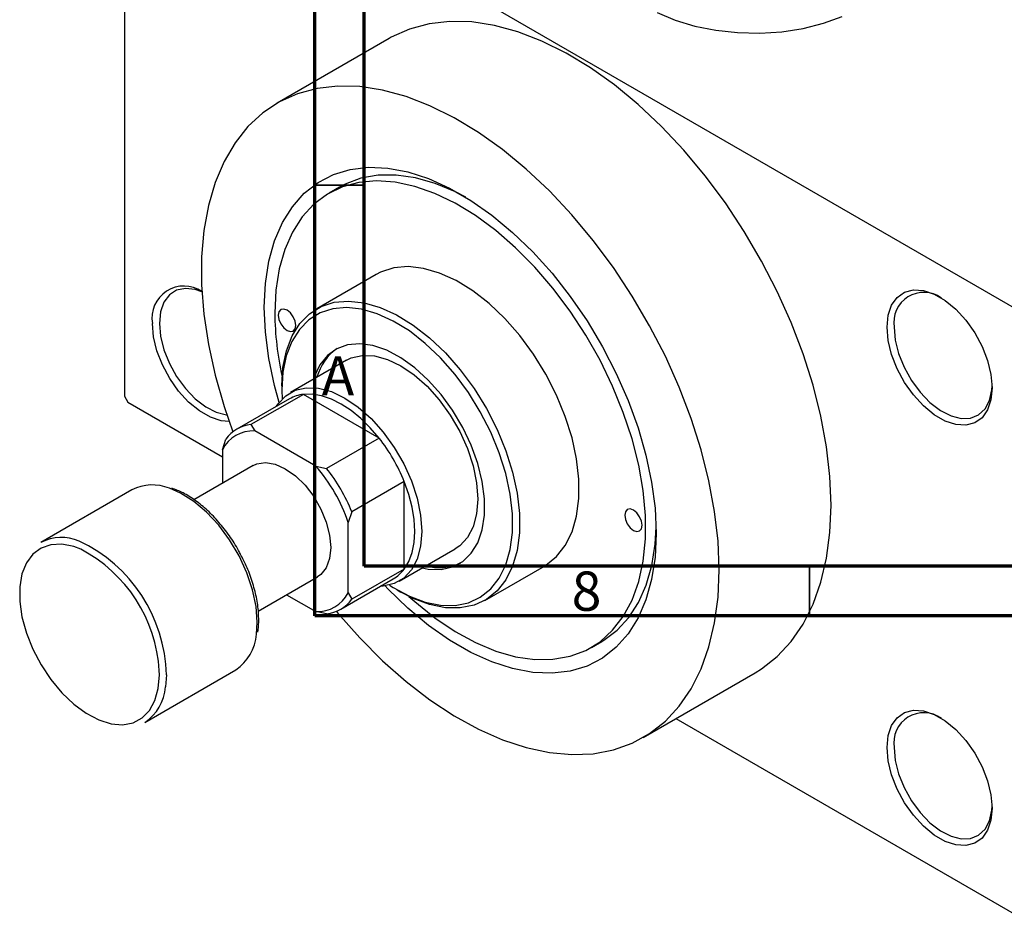
# Model space of a CAD drawing. Units: millimetres. Extents: x -15 to 461, y -25 to 292.
# Drawn here: x -15 to 85, y -25 to 65 of the extents above; entities that cross this region are included whole.
import ezdxf

# ---------------------------------------------------------------- set-up
doc = ezdxf.new("R2010")
doc.units = ezdxf.units.MM
doc.styles.add('SLDTEXTSTYLE0', font='TXT', dxfattribs={"width": 0.75})

msp = doc.modelspace()

# ---------------------------------------------------------------- linework, layer by layer
at = {"color": 7, "linetype": 'Continuous', "lineweight": 70}
for p, q in [((15, 5), (15, 292)), ((20, 10), (20, 287)), ((410, 10), (20, 10)), ((415, 5), (15, 5))]:
    msp.add_line(p, q, dxfattribs=at)
at = {"color": 7, "linetype": 'Continuous', "lineweight": 25}
for p, q in [((-4.243, 87.609), (-4.243, 27.177)), ((-3.889, 87.813), (85.914, 35.984)), ((22.517, 63.32), (11.204, 56.791)), ((17.513, 48.309), (16.452, 47.696)), ((21.201, 39.469), (15.19, 36)), ((18.19, 30.803), (12.533, 27.538)), ((11.667, 28.214), (11.667, 27.806)), ((-4.243, 27.177), (-3.889, 26.565)), ((12.429, 26.901), (7.126, 23.84)), ((13.854, 27.364), (8.55, 24.303)), ((11.667, 27.806), (11.694, 26.877)), ((21.502, 22.95), (13.854, 27.364)), ((-3.889, 26.565), (5.657, 21.056)), ((8.55, 24.303), (8.939, 23.671)), ((15.103, 20.113), (8.939, 23.671)), ((21.502, 22.95), (16.199, 19.889)), ((5.657, 21.775), (6.011, 22.836)), ((5.657, 21.775), (5.657, 18.374)), ((8.772, 20.172), (2.789, 16.719)), ((15.103, 20.113), (16.199, 19.889)), ((24.042, 18.551), (18.738, 15.49)), ((24.042, 9.717), (24.042, 18.551)), ((-3.481, 17.719), (-12.673, 12.413)), ((18.738, 15.49), (18.385, 14.429)), ((18.385, 7.31), (18.385, 14.429)), ((23.53, 8.484), (29.187, 11.749)), ((32.186, 6.552), (38.196, 10.021)), ((24.042, 9.717), (18.738, 6.657)), ((9.29, 5.461), (15.27, 8.913)), ((17.623, 5.652), (22.926, 8.713)), ((12.155, 7.115), (15.103, 5.414)), ((18.385, 7.31), (18.738, 6.657)), ((23.328, 7.601), (23.682, 7.397)), ((16.199, 5.189), (15.103, 5.414)), ((9.339, 4.544), (9.331, 4.763)), ((42.945, 1.793), (44.006, 2.405)), ((-2.176, -5.775), (7.016, -0.469)), ((48.194, -7.301), (59.507, -0.771)), ((51.492, -5.398), (85.914, -25.264))]:
    msp.add_line(p, q, dxfattribs=at)
at = {"color": 7, "linetype": 'Continuous', "lineweight": 35}
for p, q in [((20, 48.5), (15, 48.5)), ((65, 10), (65, 5))]:
    msp.add_line(p, q, dxfattribs=at)
at = {"color": 8, "linetype": 'Continuous', "lineweight": 25}
for p, q in [((-0.707, -0.966), (-0.716, -0.549)), ((0, -0.966), (-0.083, -2.2))]:
    msp.add_line(p, q, dxfattribs=at)
at = {"color": 7, "linetype": 'Continuous', "lineweight": 25, "flags": 128}
for points in [[(49.613, 65.947), (51.417, 65.179), (53.399, 64.574), (55.515, 64.147), (57.718, 63.906), (59.958, 63.858), (62.186, 64.003), (64.351, 64.338), (66.406, 64.855), (68.304, 65.544)], [(67.175, 16.175), (67.06, 19.07), (66.716, 22.073), (66.147, 25.157), (65.356, 28.295), (64.351, 31.459), (63.142, 34.621), (61.738, 37.754), (60.151, 40.83), (58.397, 43.822), (56.49, 46.703), (54.446, 49.449), (52.285, 52.036), (50.025, 54.44), (47.685, 56.64), (45.287, 58.617), (42.851, 60.354), (40.399, 61.836), (37.952, 63.049), (35.533, 63.983), (33.161, 64.629), (30.859, 64.982), (28.645, 65.039), (26.541, 64.799), (24.563, 64.265), (22.73, 63.44), (22.517, 63.32)], [(55.862, 9.645), (55.747, 12.541), (55.403, 15.544), (54.833, 18.628), (54.042, 21.765), (53.038, 24.929), (51.828, 28.091), (50.424, 31.224), (48.838, 34.3), (47.083, 37.292), (45.176, 40.174), (43.133, 42.92), (40.971, 45.506), (38.711, 47.91), (36.371, 50.11), (33.973, 52.088), (31.537, 53.825), (29.085, 55.306), (26.639, 56.519), (24.219, 57.453), (21.847, 58.099), (19.545, 58.452), (17.332, 58.509), (15.227, 58.27), (13.25, 57.735), (11.417, 56.911), (9.744, 55.804), (8.248, 54.424), (6.939, 52.783), (5.831, 50.896), (4.932, 48.779), (4.251, 46.451), (3.794, 43.932), (3.564, 41.244), (3.564, 38.412), (3.794, 35.459), (4.251, 32.412), (4.932, 29.298), (5.831, 26.144), (6.718, 23.565)], [(11.409, 26.545), (10.936, 28.272), (10.362, 30.989), (10.016, 33.632), (9.9, 36.172), (10.016, 38.577), (10.362, 40.82), (10.936, 42.875), (11.73, 44.717), (12.734, 46.325), (13.937, 47.68), (15.325, 48.766), (16.881, 49.57), (18.588, 50.083), (20.425, 50.3), (22.37, 50.216), (24.402, 49.834), (26.495, 49.158), (28.627, 48.196), (30.77, 46.959), (32.902, 45.461), (34.995, 43.72), (37.027, 41.757), (38.973, 39.595), (40.81, 37.258), (42.516, 34.775), (44.073, 32.174), (45.46, 29.486), (46.664, 26.742), (47.668, 23.975), (48.461, 21.217), (49.035, 18.501), (49.382, 15.857), (49.498, 13.318), (49.498, 13.318)], [(24.494, 6.959), (25.099, 6.421), (27.125, 4.794), (29.182, 3.41), (31.246, 2.285), (33.291, 1.432), (35.292, 0.862), (37.226, 0.582), (39.068, 0.596), (40.796, 0.902), (42.39, 1.498), (43.829, 2.377), (45.097, 3.526), (46.178, 4.934), (47.06, 6.581), (47.73, 8.45), (48.181, 10.516), (48.408, 12.754), (48.408, 15.139), (48.181, 17.64), (47.73, 20.227), (47.06, 22.869), (46.178, 25.533), (45.097, 28.189), (43.829, 30.802), (42.39, 33.342), (40.796, 35.777), (39.068, 38.079), (37.226, 40.219), (35.292, 42.171), (33.291, 43.911), (31.246, 45.419), (29.182, 46.676), (27.125, 47.666), (25.099, 48.378), (23.128, 48.804), (21.238, 48.937), (19.45, 48.777), (17.786, 48.325), (16.267, 47.587), (14.911, 46.571), (13.735, 45.291), (12.752, 43.761), (11.976, 42), (11.414, 40.03), (11.074, 37.875), (10.96, 35.56), (10.96, 35.56)], [(30.246, 47.286), (29.212, 47.817), (27.167, 48.67), (25.166, 49.24), (23.232, 49.519), (21.39, 49.506), (19.662, 49.199), (18.068, 48.603), (17.513, 48.309)], [(38.196, 10.021), (38.346, 10.11), (39.424, 10.972), (40.312, 12.101), (40.994, 13.477), (41.457, 15.072), (41.69, 16.856), (41.69, 18.792), (41.457, 20.845), (40.994, 22.974), (40.312, 25.137), (39.424, 27.292), (38.346, 29.398), (37.099, 31.413), (35.709, 33.299), (34.202, 35.018), (32.607, 36.537), (30.955, 37.826), (29.279, 38.861), (27.611, 39.622), (25.984, 40.092), (24.429, 40.264), (22.977, 40.134), (21.655, 39.704), (21.201, 39.469)], [(3.599, 37.711), (2.919, 37.944), (1.924, 38.06), (1.038, 37.878), (0.302, 37.405), (-0.25, 36.664), (-0.591, 35.69), (-0.707, 34.528)], [(72.832, 34.142), (72.948, 35.349), (73.291, 36.369), (73.845, 37.158), (74.587, 37.681), (75.484, 37.916), (76.497, 37.853), (77.581, 37.493), (78.69, 36.853), (79.774, 35.961), (80.787, 34.856), (81.684, 33.585), (82.426, 32.206), (82.98, 30.777), (83.323, 29.361), (83.439, 28.021), (83.323, 26.814), (82.98, 25.794), (82.426, 25.005), (81.684, 24.482), (80.787, 24.247), (79.774, 24.311), (78.69, 24.67), (77.581, 25.31), (76.497, 26.202), (75.484, 27.308), (74.587, 28.578), (73.845, 29.958), (73.291, 31.387), (72.948, 32.802), (72.832, 34.142)], [(11.314, 35.355), (11.381, 34.926), (11.573, 34.484), (11.859, 34.097), (12.198, 33.825), (12.536, 33.707), (12.823, 33.763), (13.014, 33.983), (13.082, 34.335), (13.014, 34.765), (12.823, 35.206), (12.536, 35.593), (12.198, 35.866), (11.859, 35.984), (11.573, 35.928), (11.381, 35.707), (11.314, 35.355)], [(11.667, 28.214), (11.784, 30.078), (12.133, 31.772), (12.707, 33.261), (13.494, 34.516), (14.48, 35.514), (15.645, 36.235), (16.966, 36.665), (18.419, 36.795), (19.974, 36.623), (21.601, 36.153), (23.269, 35.392), (24.945, 34.358), (26.596, 33.068), (28.191, 31.549), (29.699, 29.83), (31.089, 27.944), (32.335, 25.929), (33.413, 23.823), (34.302, 21.668), (34.984, 19.505), (35.446, 17.376), (35.68, 15.323), (35.68, 13.387), (35.446, 11.603), (34.984, 10.008), (34.302, 8.633), (33.413, 7.503), (32.335, 6.641), (31.089, 6.065), (29.699, 5.784), (28.191, 5.805), (26.596, 6.127), (24.945, 6.744), (23.682, 7.397)], [(22.538, 8.088), (22.927, 7.84), (24.554, 6.967), (26.157, 6.368), (27.705, 6.056), (29.168, 6.036), (30.518, 6.308), (31.727, 6.868), (32.774, 7.704), (33.636, 8.8), (34.298, 10.136), (34.747, 11.684), (34.973, 13.415), (34.973, 15.294), (34.747, 17.287), (34.298, 19.353), (33.636, 21.452), (32.774, 23.544), (31.727, 25.588), (30.518, 27.544), (29.168, 29.374), (27.705, 31.043), (26.157, 32.517), (24.554, 33.769), (22.927, 34.773), (21.309, 35.511), (19.729, 35.968), (18.22, 36.135), (16.81, 36.008), (15.528, 35.591), (14.397, 34.891), (13.44, 33.923), (12.676, 32.704), (12.119, 31.259), (11.781, 29.615), (11.667, 27.806), (11.667, 27.806)], [(6.338, 24.621), (5.528, 24.696), (4.444, 25.056), (3.335, 25.696), (2.25, 26.588), (1.238, 27.693), (0.341, 28.964), (-0.401, 30.343), (-0.956, 31.772), (-1.298, 33.188), (-1.414, 34.528)], [(-0.707, 34.528), (-0.591, 33.232), (-0.25, 31.864), (0.302, 30.486), (1.038, 29.164), (1.924, 27.959), (2.919, 26.927), (3.975, 26.118), (5.044, 25.568), (6.075, 25.303), (6.106, 25.3)], [(73.539, 34.142), (73.655, 32.847), (73.997, 31.478), (74.549, 30.1), (75.285, 28.778), (76.17, 27.573), (77.165, 26.542), (78.221, 25.732), (79.29, 25.182), (80.321, 24.918), (81.267, 24.951), (82.082, 25.281), (82.73, 25.891), (83.18, 26.753), (83.41, 27.828), (83.436, 28.23)], [(25.864, 9.831), (26.469, 9.718), (27.754, 9.681), (28.925, 9.938), (29.951, 10.484), (30.805, 11.304), (31.466, 12.378), (31.917, 13.676), (32.145, 15.166), (32.145, 16.809), (31.917, 18.562), (31.466, 20.38), (30.805, 22.216), (29.951, 24.023), (28.925, 25.753), (27.754, 27.362), (26.469, 28.808), (25.103, 30.053), (23.691, 31.066), (22.269, 31.82), (20.876, 32.296), (19.545, 32.481), (18.314, 32.371), (17.212, 31.968), (16.268, 31.282), (15.508, 30.333), (14.951, 29.143), (14.867, 28.885)], [(18.19, 30.803), (18.688, 31.043), (19.799, 31.3), (21.028, 31.253), (22.338, 30.902), (23.688, 30.259), (25.039, 29.343), (26.348, 28.182), (27.577, 26.811), (28.688, 25.272), (29.647, 23.611), (30.424, 21.88), (30.997, 20.13), (31.348, 18.415), (31.466, 16.787), (31.348, 15.295), (30.997, 13.985), (30.424, 12.897), (29.647, 12.063), (29.187, 11.749)], [(11.143, 26.159), (11.295, 26.39), (12.073, 27.224), (13.032, 27.778), (14.142, 28.035), (15.371, 27.988), (16.681, 27.637), (18.031, 26.994), (19.382, 26.078), (20.692, 24.917), (21.92, 23.546), (23.031, 22.007), (23.99, 20.346), (24.767, 18.615), (25.34, 16.865), (25.691, 15.15), (25.81, 13.522), (25.691, 12.03), (25.34, 10.72), (24.767, 9.632), (23.99, 8.798), (23.031, 8.244), (21.92, 7.987), (21.64, 7.971)], [(21.502, 22.95), (20.609, 23.994), (19.662, 24.925), (18.679, 25.726), (17.678, 26.382), (16.676, 26.881), (15.693, 27.215), (14.747, 27.377), (13.854, 27.364)], [(8.772, 20.172), (9.155, 20.346), (10.027, 20.476), (10.998, 20.308), (12.021, 19.85), (13.044, 19.127), (14.015, 18.174), (14.887, 17.038), (15.614, 15.778), (16.162, 14.455), (16.502, 13.137), (16.617, 11.89), (16.502, 10.775), (16.162, 9.849), (15.614, 9.159), (15.27, 8.913)], [(24.042, 9.717), (24.499, 10.485), (24.832, 11.386), (25.035, 12.405), (25.102, 13.522), (25.035, 14.718), (24.832, 15.97), (24.499, 17.255), (24.042, 18.551)], [(59.507, -0.771), (60.151, -0.373), (61.738, 0.872), (63.142, 2.384), (64.351, 4.15), (65.356, 6.154), (66.147, 8.379), (66.716, 10.805), (67.06, 13.412), (67.175, 16.175)], [(46.316, 15.154), (46.383, 14.725), (46.574, 14.283), (46.861, 13.896), (47.199, 13.623), (47.538, 13.506), (47.824, 13.562), (48.016, 13.782), (48.083, 14.134), (48.016, 14.564), (47.824, 15.005), (47.538, 15.392), (47.199, 15.665), (46.861, 15.783), (46.574, 15.727), (46.383, 15.506), (46.316, 15.154)], [(44.006, 2.405), (44.191, 2.515), (45.546, 3.53), (46.723, 4.811), (47.705, 6.341), (48.482, 8.101), (49.044, 10.071), (49.384, 12.227), (49.49, 13.943)], [(49.498, 13.318), (49.382, 10.913), (49.035, 8.67), (48.461, 6.615), (47.668, 4.773), (46.664, 3.165), (45.46, 1.81), (44.073, 0.724), (42.516, -0.08), (40.81, -0.594), (38.973, -0.81), (37.027, -0.727), (34.995, -0.345), (32.902, 0.331), (30.77, 1.294), (28.627, 2.531), (26.495, 4.029), (24.402, 5.769), (22.37, 7.732), (22.107, 8.008)], [(17.181, 5.437), (17.332, 5.255), (19.545, 2.757), (21.847, 0.453), (24.219, -1.638), (26.639, -3.498), (29.085, -5.109), (31.537, -6.457), (33.973, -7.532), (36.371, -8.323), (38.711, -8.823), (40.971, -9.028), (43.133, -8.937), (45.176, -8.549), (47.083, -7.869), (48.838, -6.903), (50.424, -5.658), (51.828, -4.146), (53.038, -2.38), (54.042, -0.376), (54.833, 1.85), (55.403, 4.276), (55.747, 6.882), (55.862, 9.645)], [(72.832, -8.323), (72.948, -7.116), (73.291, -6.096), (73.845, -5.307), (74.587, -4.784), (75.484, -4.549), (76.497, -4.613), (77.581, -4.972), (78.69, -5.612), (79.774, -6.504), (80.787, -7.61), (81.684, -8.88), (82.426, -10.26), (82.98, -11.689), (83.323, -13.104), (83.439, -14.444), (83.323, -15.651), (82.98, -16.671), (82.426, -17.46), (81.684, -17.983), (80.787, -18.218), (79.774, -18.155), (78.69, -17.795), (77.581, -17.155), (76.497, -16.263), (75.484, -15.158), (74.587, -13.887), (73.845, -12.508), (73.291, -11.079), (72.948, -9.663), (72.832, -8.323)], [(73.539, -8.323), (73.655, -9.619), (73.997, -10.987), (74.549, -12.365), (75.285, -13.687), (76.17, -14.892), (77.165, -15.923), (78.221, -16.733), (79.29, -17.283), (80.321, -17.547), (81.267, -17.514), (82.082, -17.185), (82.73, -16.575), (83.18, -15.712), (83.41, -14.638), (83.436, -14.235)]]:
    msp.add_lwpolyline(points, dxfattribs=at)
at = {"color": 8, "linetype": 'Continuous', "lineweight": 25, "flags": 128}
for points in [[(9.112, 3.125), (9.192, 4.34), (9.073, 5.94), (8.719, 7.626), (8.142, 9.344), (7.359, 11.039), (6.397, 12.657), (5.286, 14.145), (4.062, 15.456), (2.765, 16.547), (1.435, 17.383), (0.308, 17.875)], [(-8.635, 11.716), (-9.352, 11.985), (-10.557, 12.229), (-11.673, 12.179), (-12.665, 11.838), (-13.499, 11.217), (-14.149, 10.335), (-14.594, 9.222), (-14.821, 7.912), (-14.821, 6.448), (-14.594, 4.877), (-14.149, 3.249), (-13.499, 1.617), (-12.665, 0.033), (-11.673, -1.452), (-10.557, -2.79), (-9.352, -3.938), (-8.095, -4.86), (-6.829, -5.525), (-5.593, -5.913), (-4.427, -6.01), (-3.369, -5.814), (-2.453, -5.331), (-1.708, -4.577), (-1.158, -3.575), (-0.821, -2.358), (-0.707, -0.966), (-0.707, -0.966)]]:
    msp.add_lwpolyline(points, dxfattribs=at)
at = {"color": 7, "linetype": 'Continuous', "lineweight": 25}
for centre, radius, start, end in [((1.783, 35.065), 3.242, 55.98179, 189.53155), ((76.545, 34.623), 3.044, 54.38079, 189.08222), ((41.542, 35.803), 30.583, 180.45552, 192.59135), ((20.264, 27.713), 5.228, 124.99589, 164.73728), ((14.257, 23.7), 3.686, 96.28114, 119.72328), ((8.937, 20.703), 3.621, 96.12588, 143.90936), ((8.797, 20.128), 3.545, 87.70516, 152.33008), ((7.363, 11.854), 17.974, 21.87682, 38.12318), ((2.347, 8.959), 16.945, 18.83301, 41.16699), ((2.059, 8.793), 17.974, 21.87682, 38.12318), ((-1.418, 13.694), 4.522, 67.56881, 117.14202), ((-10.6, 8.243), 4.657, 67.52376, 116.43346), ((-15.564, -1.447), 14.875, 3.45898, 62.23636), ((27.557, 14.998), 5.141, 254.89354, 295.33804), ((21.076, 11.889), 3.676, 300.22648, 323.78519), ((15.245, 8.956), 3.545, 267.70516, 332.33008), ((15.812, 8.79), 3.621, 276.12588, 323.90936), ((4.276, 3.536), 4.853, 304.37961, 355.146), ((-4.791, -1.844), 4.721, 303.63818, 355.67936), ((76.545, -7.842), 3.044, 54.38079, 189.08222)]:
    msp.add_arc(centre, radius, start, end, dxfattribs=at)
at = {"color": 8, "linetype": 'Continuous', "lineweight": 25}
msp.add_arc((-15.343, -1.346), 15.348, 1.4207, 64.84615, dxfattribs=at)
at = {"color": 7, "linetype": 'Continuous', "lineweight": 25}
for points, knots in [([(7.499, 11.191), (7.431, 11.329), (7.109, 11.987), (6.378, 13.093), (5.33, 14.454), (4.171, 15.654), (2.948, 16.658), (1.729, 17.436), (0.931, 17.744), (0.555, 17.89)], [0, 0, 0, 0, 0.042978, 0.204791, 0.366687, 0.528773, 0.691182, 0.854025, 1, 1, 1, 1]), ([(9.331, 4.763), (9.326, 4.949), (9.308, 5.626), (9.126, 6.861), (8.706, 8.453), (8.164, 9.919), (7.697, 10.812), (7.499, 11.191)], [0, 0, 0, 0, 0.092325, 0.3357, 0.578897, 0.821775, 1, 1, 1, 1]), ([(9.241, 3.331), (9.285, 3.666), (9.337, 4.06), (9.339, 4.481), (9.339, 4.544)], [0, 0, 0, 0, 0.852544, 1, 1, 1, 1])]:
    msp.add_open_spline(points, degree=3, knots=knots, dxfattribs=at)

# ---------------------------------------------------------------- texts
at = {"color": 7, "linetype": 'Continuous', "lineweight": 0, "char_height": 3.969, "attachment_point": 2, "style": 'SLDTEXTSTYLE0'}
for s, insert in [('A', (17.34, 31.218)), ('8', (42.46, 9.468))]:
    msp.add_mtext(s, dxfattribs=dict(at, insert=insert))

doc.saveas('drawing.dxf')
